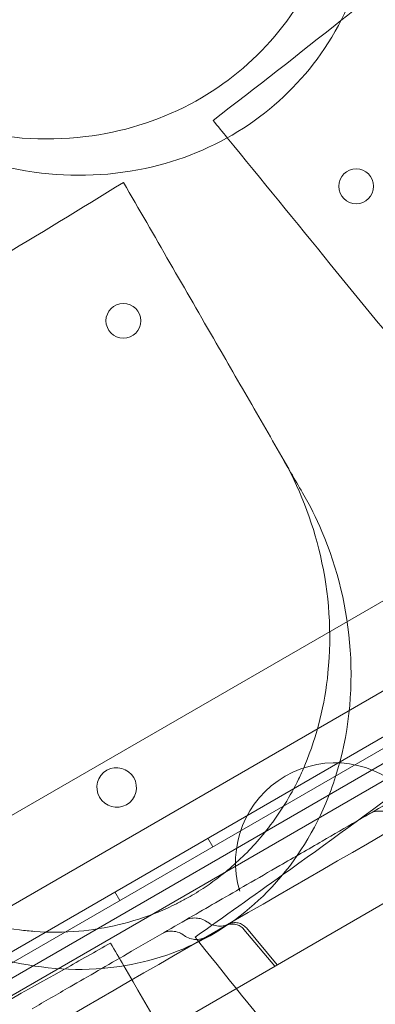
# Model space of a CAD drawing. Units: millimetres. Extents: x 25758 to 39486, y 25370 to 30778.
# Drawn here: x 33094 to 33166, y 27029 to 27227 of the extents above; entities that cross this region are included whole.
import ezdxf

# ---------------------------------------------------------------- set-up
doc = ezdxf.new("R2010")
doc.units = ezdxf.units.MM
doc.header["$MEASUREMENT"] = 0

msp = doc.modelspace()

# ---------------------------------------------------------------- linework, layer by layer
at = {"color": 0, "linetype": 'Continuous', "lineweight": 0}
for p, q in [((32648.69, 26777.79), (33604.92, 27329.87)), ((33604.92, 27326.41), (32651.69, 26776.06)), ((32668.9, 26804.07), (33568.76, 27323.57)), ((33574.97, 27317.92), (32670.69, 26795.86)), ((32671.75, 26794.17), (33575.91, 27316.16)), ((32698.79, 26839.39), (33523.21, 27315.37)), ((32711.15, 26816.9), (33536.5, 27293.42)), ((33132.16, 27062.28), (33133.16, 27060.55)), ((33113.49, 27051.5), (33114.49, 27049.77)), ((33006.77, 26956.4), (33169.06, 27050.1)), ((33145.64, 27036.58), (33139.42, 27043.98)), ((33139.91, 27044.26), (33146.12, 27036.86))]:
    msp.add_line(p, q, dxfattribs=at)
for centre in [(33161.97, 27193.11), (33115.2, 27166.11)]:
    msp.add_circle(centre, 3.5, dxfattribs=at)
for centre, radius, start, end in [((32623.69, 27925.25), 1288.98, 271.11133, 328.88867), ((32623.69, 27925.25), 1289.02, 271.1113, 328.8887), ((32623.69, 27925.25), 1291.98, 271.24182, 328.75818), ((32623.69, 27925.25), 1292.3, 271.24151, 328.75849), ((32623.69, 27925.25), 1356, 271.18318, 328.81682), ((32623.69, 27925.25), 1356, 271.18318, 328.81682), ((32623.69, 27925.25), 1356.13, 271.18307, 328.81693), ((33113.88, 27072.48), 4, 120.6046, 299.3929), ((33113.81, 27072.43), 4, 300.6046, 119.3929), ((33157.72, 27057.41), 20, 43.3412, 196.6588)]:
    msp.add_arc(centre, radius, start, end, dxfattribs=at)
for points, knots in [([(33145.15, 27298.93), (33145.85, 27298.12), (33146.52, 27297.29), (33150.47, 27292.11), (33153.17, 27287.29), (33157.61, 27275.76), (33159, 27268.88), (33159.29, 27254.43), (33158.07, 27246.89), (33152.9, 27233.36), (33149.37, 27227.44), (33140.18, 27217.08), (33134.72, 27212.81), (33121.98, 27206.1), (33114.83, 27203.96), (33099.05, 27202.04), (33090.54, 27202.76), (33074.4, 27207.1), (33066.83, 27210.82), (33056.82, 27218.34), (33053.62, 27221.33), (33050.8, 27224.61)], [-30.650039, -30.650039, -30.650039, -30.650039, -30.28053, -30.28053, -28.402634, -28.402634, -26.095965, -26.095965, -23.693513, -23.693513, -21.590661, -21.590661, -19.510505, -19.510505, -17.256797, -17.256797, -14.609374, -14.609374, -11.872711, -11.872711, -10.38733, -10.38733, -10.38733, -10.38733]), ([(33056.74, 27217.68), (33057.3, 27217.03), (33057.88, 27216.39), (33062.31, 27211.64), (33066.78, 27208.03), (33079.31, 27200.41), (33088.03, 27197.23), (33105.03, 27194.87), (33113.13, 27195.14), (33127.93, 27198.67), (33134.51, 27201.51), (33146.1, 27209.37), (33150.96, 27214.15), (33159.01, 27225.58), (33161.91, 27232.12), (33165.56, 27246.9), (33165.79, 27255.06), (33163.57, 27268.7), (33161.77, 27274.34), (33157.42, 27283.28), (33155.23, 27286.8), (33152.16, 27290.72), (33151.61, 27291.4), (33151.04, 27292.06)], [10.415507, 10.415507, 10.415507, 10.415507, 10.71002, 10.71002, 12.628629, 12.628629, 15.579818, 15.579818, 18.063911, 18.063911, 20.221716, 20.221716, 22.273744, 22.273744, 24.473245, 24.473245, 27.068155, 27.068155, 29.034387, 29.034387, 30.443722, 30.443722, 30.744258, 30.744258, 30.744258, 30.744258]), ([(33158.91, 27226.38), (33166.1, 27232.09), (33173.22, 27237.82), (33180.26, 27243.58), (33195.61, 27256.11), (33210.93, 27268.99), (33226.17, 27282.22)], [-2.729381, -2.729381, -2.729381, -2.729381, 0, 0, 0, 5.943991, 5.943991, 5.943991, 5.943991]), ([(32731.18, 26811.15), (32752.79, 26823.62), (32806.33, 26854.53), (32891.8, 26903.88), (32987.59, 26959.18), (33083.39, 27014.49), (33179.18, 27069.8), (33274.98, 27125.11), (33370.77, 27180.41), (33456.27, 27229.78), (33509.84, 27260.7), (33531.47, 27273.19)], [0.0356723, 0.0356723, 0.0356723, 0.0356723, 0.1105175, 0.2211326, 0.3317477, 0.4423628, 0.552978, 0.6635931, 0.7742082, 0.8848233, 0.9597661, 0.9597661, 0.9597661, 0.9597661]), ([(33571.47, 27203.91), (33549.84, 27191.42), (33496.27, 27160.49), (33410.77, 27111.13), (33314.98, 27055.82), (33219.18, 27000.52), (33123.39, 26945.21), (33027.59, 26889.9), (32931.8, 26834.59), (32846.33, 26785.25), (32792.79, 26754.34), (32771.18, 26741.86)], [0.0356723, 0.0356723, 0.0356723, 0.0356723, 0.1106151, 0.2212302, 0.3318453, 0.4424604, 0.5530756, 0.6636907, 0.7743058, 0.8849209, 0.9597661, 0.9597661, 0.9597661, 0.9597661]), ([(33019.55, 27138.37), (33034.49, 27146.5), (33049.21, 27154.76), (33063.71, 27163.13), (33080.87, 27173.03), (33098.05, 27183.29), (33115.22, 27193.9)], [-5.021262, -5.021262, -5.021262, -5.021262, 0, 0, 0, 5.943991, 5.943991, 5.943991, 5.943991]), ([(33156.75, 27177.51), (33159.99, 27173.54), (33163.2, 27169.61), (33169.54, 27161.85), (33172.67, 27158.01), (33175.75, 27154.23)], [0, 0, 0, 0, 1.607256, 1.607256, 3.214163, 3.214163, 3.214163, 3.214163]), ([(33148.87, 27135.62), (33146.43, 27139.84), (33143.96, 27144.13), (33138.95, 27152.81), (33136.41, 27157.2), (33133.85, 27161.63)], [0, 0, 0, 0, 1.606127, 1.606127, 3.21249, 3.21249, 3.21249, 3.21249]), ([(33146.92, 27138.99), (33150.49, 27132.81), (33153.15, 27126.05), (33156.53, 27111.39), (33157.11, 27103.42), (33155.66, 27089.18), (33154.15, 27082.91), (33151.66, 27076.95)], [-6.981733, -6.981733, -6.981733, -6.981733, -4.644532, -4.644532, -2.132885, -2.132885, -0.143178, -0.143178, -0.143178, -0.143178]), ([(33151.2, 27131.59), (33151.19, 27131.6), (33151.19, 27131.61), (33151.18, 27131.62), (33150.41, 27132.95), (33149.64, 27134.28), (33148.87, 27135.62)], [265.8433145, 265.8433145, 265.8433145, 265.8433145, 265.8461751, 265.8461751, 265.8461751, 266.3395966, 266.3395966, 266.3395966, 266.3395966]), ([(33047.27, 27071.59), (33047.82, 27070.65), (33048.38, 27069.72), (33053.16, 27062.27), (33058.44, 27056.35), (33071.46, 27045.82), (33079.46, 27041.4), (33095.04, 27036.61), (33102.34, 27035.6), (33116.07, 27036.43), (33122.34, 27037.89), (33134.21, 27043.16), (33139.56, 27046.89), (33149.2, 27056.69), (33153.11, 27062.78), (33155.87, 27069.33), (33156.61, 27071.08), (33157.26, 27072.86), (33160.45, 27082.93), (33161.34, 27091.57), (33160.22, 27108.28), (33158.25, 27116.38), (33153.93, 27126.52), (33152.64, 27129.1), (33151.2, 27131.59)], [10.171209, 10.171209, 10.171209, 10.171209, 10.529956, 10.529956, 13.082933, 13.082933, 15.929489, 15.929489, 18.181461, 18.181461, 20.125191, 20.125191, 22.090144, 22.090144, 24.283033, 24.283033, 24.283033, 24.869334, 24.869334, 27.554212, 27.554212, 30.199596, 30.199596, 31.140719, 31.140719, 31.140719, 31.140719]), ([(33147.17, 27054.9), (33155.98, 27061.21), (33164.7, 27067.55), (33196.22, 27090.77), (33218.41, 27107.73), (33239.62, 27124.48)], [347.718057, 347.718057, 347.718057, 347.718057, 350.714825, 350.714825, 358.665393, 358.665393, 358.665393, 358.665393]), ([(33096.86, 27028.04), (33099.38, 27029.5), (33101.91, 27030.96), (33108.19, 27034.58), (33111.99, 27036.78), (33118.36, 27040.46), (33120.85, 27041.89), (33125.28, 27044.45), (33127.22, 27045.57), (33130.88, 27047.68), (33132.62, 27048.69), (33136.25, 27050.78), (33138.14, 27051.88), (33142.25, 27054.25), (33144.46, 27055.52), (33149.5, 27058.43), (33152.33, 27060.07), (33159.76, 27064.36), (33164.38, 27067.02), (33172.51, 27071.72), (33176.01, 27073.74), (33181.66, 27077), (33183.82, 27078.25), (33188.17, 27080.76), (33190.35, 27082.02), (33195, 27084.7), (33197.45, 27086.12), (33202.84, 27089.23), (33205.77, 27090.92), (33208.99, 27092.78), (33209.29, 27092.95), (33209.59, 27093.13)], [0, 0, 0, 0, 10.001219, 10.001219, 24.399084, 24.399084, 33.263853, 33.263853, 39.952546, 39.952546, 45.9574, 45.9574, 52.580879, 52.580879, 60.415589, 60.415589, 70.568667, 70.568667, 87.071377, 87.071377, 99.158011, 99.158011, 106.645141, 106.645141, 114.296659, 114.296659, 123.008075, 123.008075, 133.536429, 133.536429, 134.626945, 134.626945, 134.626945, 134.626945]), ([(33094.36, 27043.86), (33088.24, 27044.66), (33082.31, 27046.36), (33071.59, 27051.03), (33066.75, 27053.89), (33054.43, 27063.16), (33047.83, 27070.62), (33043, 27078.99)], [-6.865947, -6.865947, -6.865947, -6.865947, -4.956582, -4.956582, -3.178357, -3.178357, -0.001578, -0.001578, -0.001578, -0.001578]), ([(33150.4, 27074.15), (33150.6, 27074.56), (33150.79, 27074.97), (33151.22, 27075.9), (33151.45, 27076.42), (33151.66, 27076.95)], [1.7890994, 1.7890994, 1.7890994, 1.7890994, 1.9287571, 1.9287571, 2.1038519, 2.1038519, 2.1038519, 2.1038519]), ([(33150.4, 27074.15), (33148.73, 27070.71), (33146.71, 27067.43), (33142.4, 27061.85), (33140.24, 27059.51), (33136.74, 27056.33), (33135.55, 27055.34), (33133.32, 27053.64), (33132.28, 27052.9), (33130.61, 27051.81), (33130.01, 27051.43), (33128.87, 27050.75), (33128.34, 27050.45), (33127.16, 27049.8), (33126.51, 27049.45), (33124.65, 27048.52), (33123.43, 27047.97), (33117.05, 27045.36), (33111.67, 27044.08), (33103.28, 27043.37), (33100.33, 27043.35), (33097.42, 27043.56)], [-6.752228, -6.752228, -6.752228, -6.752228, -5.575117, -5.575117, -4.612792, -4.612792, -4.148312, -4.148312, -3.766354, -3.766354, -3.551239, -3.551239, -3.36783, -3.36783, -3.147619, -3.147619, -2.742478, -2.742478, -1.075609, -1.075609, -0.176441, -0.176441, -0.176441, -0.176441]), ([(33164.63, 27067.17), (33164.98, 27067.37), (33165.36, 27067.52), (33166.18, 27067.71), (33166.61, 27067.74), (33167.39, 27067.68), (33167.74, 27067.6), (33168.45, 27067.37), (33168.79, 27067.19), (33169.18, 27066.94), (33169.25, 27066.89), (33169.32, 27066.85)], [0, 0, 0, 0, 1.227789, 1.227789, 2.504895, 2.504895, 3.593397, 3.593397, 4.75667, 4.75667, 5.007097, 5.007097, 5.007097, 5.007097]), ([(33127.45, 27045.71), (33127.8, 27045.91), (33128.18, 27046.06), (33128.99, 27046.25), (33129.43, 27046.28), (33130.18, 27046.22), (33130.51, 27046.16), (33131.24, 27045.93), (33131.63, 27045.74), (33132.04, 27045.47), (33132.1, 27045.43), (33132.16, 27045.39)], [0, 0, 0, 0, 1.214649, 1.214649, 2.484897, 2.484897, 3.509047, 3.509047, 4.800932, 4.800932, 5.021314, 5.021314, 5.021314, 5.021314]), ([(33132.16, 27045.39), (33132.51, 27045.13), (33132.91, 27044.93), (33133.73, 27044.68), (33134.18, 27044.62), (33135.04, 27044.64), (33135.48, 27044.72), (33136.1, 27044.95), (33136.31, 27045.05), (33136.51, 27045.16)], [0, 0, 0, 0, 1.2965, 1.2965, 2.596789, 2.596789, 3.896747, 3.896747, 4.586731, 4.586731, 4.586731, 4.586731]), ([(33139.42, 27043.98), (33139.21, 27044.23), (33138.96, 27044.45), (33138.41, 27044.78), (33138.11, 27044.9), (33137.49, 27045.05), (33137.16, 27045.07), (33136.53, 27045.01), (33136.21, 27044.93), (33135.82, 27044.75), (33135.72, 27044.7), (33135.62, 27044.65)], [0, 0, 0, 0, 0.973031, 0.973031, 1.928488, 1.928488, 2.884386, 2.884386, 3.840044, 3.840044, 4.172702, 4.172702, 4.172702, 4.172702]), ([(33136.11, 27044.93), (33136.18, 27044.97), (33136.25, 27045.01), (33136.61, 27045.18), (33136.93, 27045.27), (33137.58, 27045.35), (33137.91, 27045.33), (33138.55, 27045.2), (33138.86, 27045.08), (33139.43, 27044.74), (33139.69, 27044.52), (33139.91, 27044.26)], [0, 0, 0, 0, 0.232704, 0.232704, 1.207861, 1.207861, 2.183073, 2.183073, 3.156801, 3.156801, 4.170821, 4.170821, 4.170821, 4.170821]), ([(33122.89, 27043.07), (33123.27, 27043.29), (33123.69, 27043.45), (33124.54, 27043.62), (33124.99, 27043.64), (33125.86, 27043.52), (33126.28, 27043.39), (33126.94, 27043.08), (33127.18, 27042.93), (33127.41, 27042.75)], [0, 0, 0, 0, 1.309156, 1.309156, 2.618557, 2.618557, 3.925368, 3.925368, 4.809269, 4.809269, 4.809269, 4.809269]), ([(33127.41, 27042.75), (33127.75, 27042.49), (33128.15, 27042.28), (33128.97, 27042), (33129.4, 27041.93), (33130.27, 27041.93), (33130.71, 27042), (33131.32, 27042.21), (33131.52, 27042.29), (33131.74, 27042.41), (33131.76, 27042.42), (33131.8, 27042.44), (33131.82, 27042.45), (33131.84, 27042.46), (33131.84, 27042.46), (33131.84, 27042.46), (33131.84, 27042.46), (33131.84, 27042.46), (33131.84, 27042.46), (33131.84, 27042.46), (33131.84, 27042.46), (33131.84, 27042.46), (33131.84, 27042.46), (33131.84, 27042.46)], [0, 0, 0, 0, 1.29657, 1.29657, 2.596869, 2.596869, 3.896828, 3.896828, 4.540591, 4.540591, 4.621897, 4.621897, 4.682875, 4.682875, 4.685734, 4.685734, 4.686734, 4.686734, 4.686984, 4.686984, 4.687109, 4.687109, 4.687171, 4.687171, 4.687171, 4.687171]), ([(32998.37, 26980.26), (33009.59, 26985.87), (33020.7, 26991.54), (33056.3, 27010.04), (33080.29, 27023.04), (33103.38, 27036.02)], [346.990102, 346.990102, 346.990102, 346.990102, 350.456879, 350.456879, 358.212081, 358.212081, 358.212081, 358.212081])]:
    msp.add_open_spline(points, degree=3, knots=knots, dxfattribs=at)
for points in [[(33133.22, 27206.33), (33141.88, 27212.98), (33150.44, 27219.66), (33158.91, 27226.38)], [(33133.22, 27206.33), (33134.17, 27205.17), (33135.12, 27204), (33136.07, 27202.84)], [(33136.07, 27202.84), (33142.96, 27194.4), (33149.85, 27185.96), (33156.75, 27177.51)], [(33133.85, 27161.63), (33127.64, 27172.39), (33121.43, 27183.15), (33115.22, 27193.9)], [(33164.63, 27067.17), (33164.63, 27067.17), (33164.63, 27067.17), (33164.63, 27067.17)], [(33129.6, 27042.43), (33135.49, 27046.57), (33141.35, 27050.73), (33147.17, 27054.9)], [(33138.56, 27051.67), (33138.56, 27051.67), (33138.56, 27051.67), (33138.56, 27051.67)], [(33127.45, 27045.71), (33127.45, 27045.71), (33127.45, 27045.71), (33127.46, 27045.71)], [(33132.16, 27045.39), (33132.16, 27045.39), (33132.16, 27045.39), (33132.16, 27045.39)], [(33094.36, 27043.86), (33095.38, 27043.73), (33096.4, 27043.63), (33097.42, 27043.56)], [(33122.89, 27043.07), (33122.89, 27043.07), (33122.89, 27043.07), (33122.89, 27043.07)], [(33127.41, 27042.75), (33127.41, 27042.75), (33127.41, 27042.75), (33127.41, 27042.75)], [(33129.6, 27042.43), (33129.85, 27042.12), (33130.09, 27041.81), (33130.34, 27041.5)], [(33139.42, 27043.98), (33139.42, 27043.98), (33139.42, 27043.98), (33139.42, 27043.98)], [(33103.38, 27036.02), (33106.48, 27037.76), (33109.56, 27039.5), (33112.63, 27041.24)], [(33115.28, 27036.66), (33114.4, 27038.19), (33113.51, 27039.72), (33112.63, 27041.24)], [(33130.34, 27041.5), (33136.89, 27033.34), (33143.44, 27025.19), (33150, 27017.04)], [(33130.23, 27010.76), (33125.25, 27019.39), (33120.26, 27028.03), (33115.28, 27036.66)]]:
    msp.add_open_spline(points, degree=3, dxfattribs=at)

doc.saveas('drawing.dxf')
